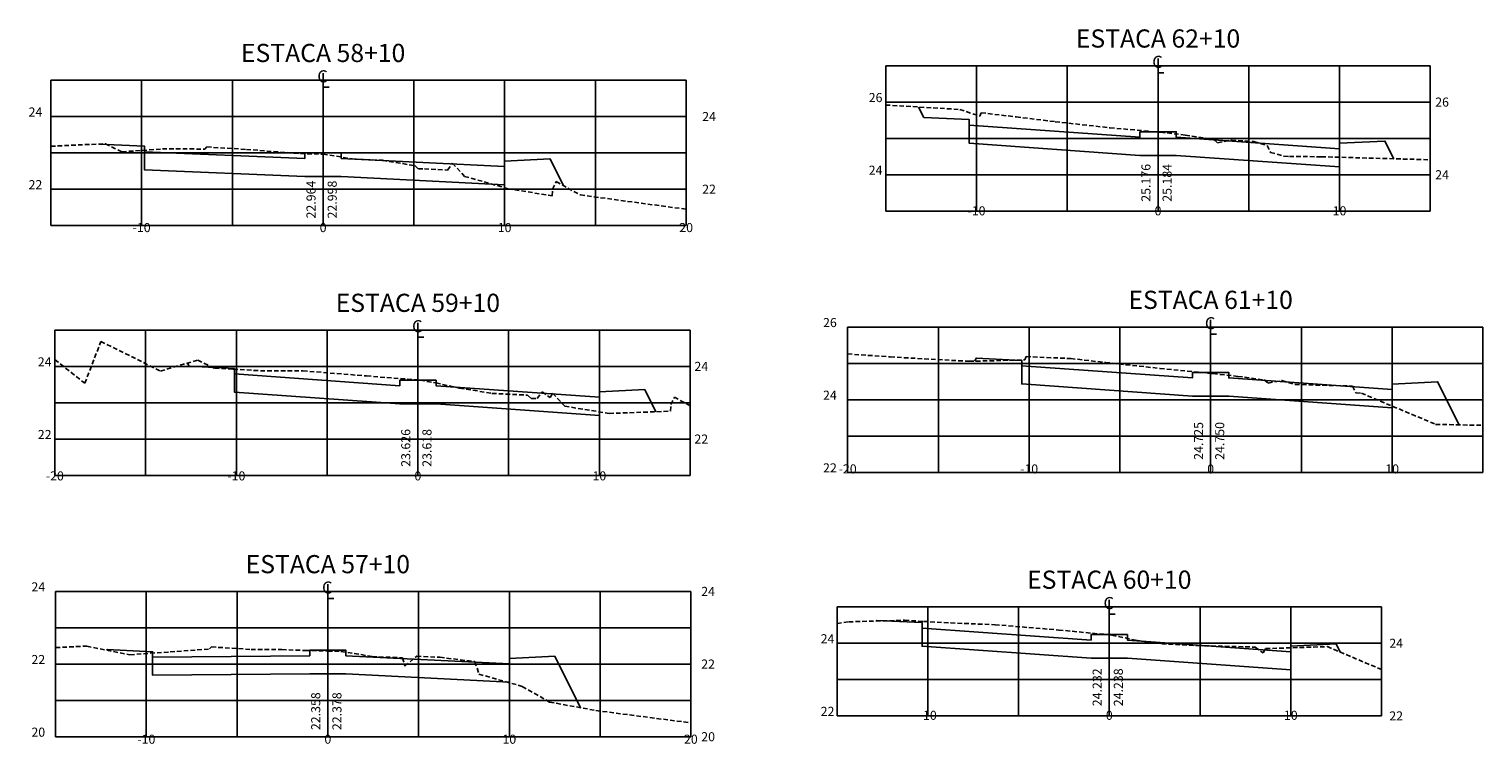
# Model space of a CAD drawing. Extents: x 61 to 501, y 45 to 165.
# Drawn here: x 150 to 231, y 51 to 90 of the extents above; entities that cross this region are included whole.
import ezdxf
from ezdxf.enums import TextEntityAlignment as Align

# ---------------------------------------------------------------- set-up
doc = ezdxf.new("R2010")
doc.units = 0
doc.linetypes.add('DASHED2', pattern=[0.375, 0.25, -0.125])
doc.layers.get('0').update_dxf_attribs({"linetype": 'CONTINUOUS'})
for name, color, linetype in [('XEG', 3, 'DASHED2'), ('XFG', 4, 'CONTINUOUS'), ('XGRID', 1, 'CONTINUOUS'), ('XGRIDT', 7, 'CONTINUOUS')]:
    doc.layers.add(name, color=color, linetype=linetype)
doc.styles.add('5MM', font='simplex.shx', dxfattribs={"height": 0.5})
doc.styles.add('S8', font='simplex')

# ---------------------------------------------------------------- blocks, each defined once
blk = doc.blocks.new('_CL')
for p, q in [((0, 0.065), (0, -0.065)), ((0, -0.065), (0.054, -0.065))]:
    blk.add_line(p, q)
at = {"style": 'S8'}
blk.add_text('C', height=0.111, dxfattribs=at).set_placement((-0.005, -0.02), align=Align.CENTER)
blk = doc.blocks.new('SEÇÕES_T1B')
at = {"layer": 'XEG'}
for points in [[(197.651, 86.029), (201.73, 85.783), (201.73, 85.783), (202.836, 85.422), (202.836, 85.422), (202.911, 85.602), (202.911, 85.602), (204.836, 85.377), (204.836, 85.377), (206.985, 85.109), (206.985, 85.109), (210, 84.775), (210, 84.775), (212.651, 84.543), (212.788, 84.531), (212.788, 84.531), (214.152, 84.378), (214.152, 84.378), (215.727, 84.132), (215.727, 84.132), (215.931, 83.952), (215.931, 83.952), (216.693, 84.101), (216.693, 84.101), (217.937, 84.021), (217.937, 84.021), (218.661, 83.801), (218.661, 83.801), (218.846, 83.42), (218.846, 83.42), (219.59, 83.213), (219.59, 83.213), (219.89, 83.2), (219.89, 83.2), (221.648, 83.181), (221.648, 83.181), (227.651, 83.015)], [(151.653, 83.761), (154.662, 83.899), (154.662, 83.899), (155.577, 83.453), (155.577, 83.453), (157.797, 83.612), (157.797, 83.612), (160.142, 83.607), (160.142, 83.607), (160.247, 83.72), (160.247, 83.72), (162.427, 83.584), (162.427, 83.584), (165.402, 83.355), (165.402, 83.355), (166.652, 83.324), (166.652, 83.324), (166.653, 83.324), (167.383, 83.212), (167.383, 83.212), (168.247, 83.058), (168.247, 83.058), (169.922, 82.985), (169.922, 82.985), (171.708, 82.693), (171.708, 82.693), (171.903, 82.514), (171.903, 82.514), (172.233, 82.515), (172.233, 82.515), (173.508, 82.45), (173.508, 82.45), (173.778, 82.82), (173.778, 82.82), (174.447, 82.102), (174.447, 82.102), (176.837, 81.423), (176.837, 81.423), (179.277, 81.03), (179.277, 81.03), (179.297, 81.393), (179.297, 81.393), (179.486, 81.81), (179.486, 81.81), (180.826, 81.077), (180.826, 81.077), (186.653, 80.291)], [(151.873, 72.012), (153.527, 70.71), (153.527, 70.71), (154.41, 73.012), (157.69, 71.385), (157.69, 71.385), (159.752, 71.99), (159.752, 71.99), (160.672, 71.541), (160.672, 71.541), (161.702, 71.481), (161.702, 71.481), (163.199, 71.403), (163.199, 71.403), (165.544, 71.394), (165.544, 71.394), (169.048, 71.114), (169.048, 71.114), (171.873, 70.892), (172.005, 70.882), (172.005, 70.882), (172.871, 70.726), (172.871, 70.726), (174.17, 70.45), (174.17, 70.45), (175.957, 70.155), (175.957, 70.155), (177.921, 70.056), (177.921, 70.056), (178.115, 69.877), (178.115, 69.877), (178.444, 69.877), (178.444, 69.877), (178.713, 70.246), (178.713, 70.246), (179.154, 69.928), (179.154, 69.928), (179.299, 70.166), (179.299, 70.166), (179.967, 69.449), (179.967, 69.449), (182.415, 69.048), (182.415, 69.048), (185.795, 69.175), (185.795, 69.175), (185.815, 69.536), (185.815, 69.536), (186.003, 69.95), (186.003, 69.95), (186.873, 69.471)], [(195.55, 72.327), (197.901, 72.162), (197.901, 72.162), (202.245, 71.919), (202.245, 71.919), (205.312, 71.998), (205.312, 71.998), (205.387, 72.178), (205.387, 72.178), (207.845, 72.072), (207.845, 72.072), (209.749, 71.854), (209.749, 71.854), (212.767, 71.527), (212.767, 71.527), (215.55, 71.253), (215.687, 71.24), (215.687, 71.24), (217.052, 71.09), (217.052, 71.09), (218.506, 70.894), (218.506, 70.894), (218.711, 70.714), (218.711, 70.714), (219.473, 70.865), (219.473, 70.865), (220.202, 70.645), (220.202, 70.645), (223.371, 70.557), (223.371, 70.557), (223.555, 70.179), (223.555, 70.179), (223.853, 70.167), (223.853, 70.167), (227.942, 68.45), (227.942, 68.45), (230.55, 68.395)], [(194.965, 57.477), (195.609, 57.579), (195.609, 57.579), (198.692, 57.665), (198.692, 57.665), (199.726, 57.601), (199.726, 57.601), (201.23, 57.517), (201.23, 57.517), (203.67, 57.42), (203.67, 57.42), (207.181, 57.127), (207.181, 57.127), (209.965, 56.862), (210.102, 56.849), (210.102, 56.849), (211.406, 56.567), (211.406, 56.567), (212.861, 56.375), (212.861, 56.375), (214.834, 56.267), (214.834, 56.267), (217.999, 56.188), (217.999, 56.188), (218.436, 55.87), (218.436, 55.87), (218.58, 56.106), (218.58, 56.106), (221.981, 56.211), (221.981, 56.211), (224.965, 54.95)], [(151.913, 56.16), (153.627, 56.239), (153.627, 56.239), (156.007, 55.764), (156.007, 55.764), (158.227, 55.923), (158.227, 55.923), (160.398, 56.083), (160.398, 56.083), (160.503, 56.196), (160.503, 56.196), (162.682, 56.06), (162.682, 56.06), (164.387, 56.048), (164.387, 56.048), (165.662, 56.001), (165.662, 56.001), (166.912, 55.97), (166.912, 55.97), (166.913, 55.97), (167.638, 55.951), (167.638, 55.951), (168.368, 55.839), (168.368, 55.839), (169.357, 55.668), (169.357, 55.668), (171.033, 55.595), (171.033, 55.595), (171.153, 55.145), (171.153, 55.145), (171.813, 55.691), (171.813, 55.691), (173.087, 55.626), (173.087, 55.626), (175.017, 55.387), (175.017, 55.387), (175.238, 54.7), (175.238, 54.7), (177.627, 54.021), (177.627, 54.021), (179.132, 53.158), (179.132, 53.158), (181.682, 52.696), (181.682, 52.696), (186.913, 52.015)]]:
    blk.add_lwpolyline(points, dxfattribs=at)
at = {"layer": 'XFG'}
for points in [[(199.747, 85.351), (199.747, 85.351), (199.463, 85.92)], [(202.247, 84.926), (202.247, 85.226), (199.747, 85.351)], [(212.651, 84.559), (211.651, 84.559), (211.651, 84.259), (202.247, 84.926), (202.247, 83.926), (211.651, 83.259), (212.651, 83.259)], [(212.651, 84.559), (213.651, 84.559), (213.651, 84.259), (222.651, 83.62), (222.651, 82.62), (213.651, 83.259), (212.651, 83.259)], [(154.317, 83.881), (154.317, 83.881), (154.317, 83.883)], [(156.818, 83.456), (156.818, 83.756), (154.317, 83.881)], [(166.653, 83.393), (165.653, 83.393), (165.653, 83.093), (156.818, 83.456), (156.818, 82.456), (165.653, 82.093), (166.653, 82.093)], [(166.653, 83.393), (167.653, 83.393), (167.653, 83.093), (176.653, 82.643), (176.653, 81.643), (167.653, 82.093), (166.653, 82.093)], [(222.651, 83.62), (222.651, 83.92), (225.151, 84.045)], [(225.151, 84.045), (225.151, 84.045), (225.637, 83.071)], [(176.653, 82.643), (176.653, 82.943), (179.153, 83.068)], [(179.153, 83.068), (179.153, 83.068), (179.893, 81.588)], [(202.64, 72.098), (202.64, 72.098), (202.554, 71.927)], [(205.14, 71.673), (205.14, 71.973), (202.64, 72.098)], [(159.269, 71.648), (159.269, 71.648), (159.182, 71.823)], [(161.77, 71.223), (161.77, 71.523), (159.269, 71.648)], [(215.55, 71.305), (214.55, 71.305), (214.55, 71.005), (205.14, 71.673), (205.14, 70.673), (214.55, 70.005), (215.55, 70.005)], [(215.55, 71.305), (216.55, 71.305), (216.55, 71.005), (225.55, 70.366), (225.55, 69.366), (216.55, 70.005), (215.55, 70.005)], [(171.873, 70.877), (170.873, 70.877), (170.873, 70.577), (161.77, 71.223), (161.77, 70.223), (170.873, 69.577), (171.873, 69.577)], [(171.873, 70.877), (172.873, 70.877), (172.873, 70.577), (181.873, 69.938), (181.873, 68.938), (172.873, 69.577), (171.873, 69.577)], [(225.55, 70.366), (225.55, 70.666), (228.05, 70.791)], [(228.05, 70.791), (228.05, 70.791), (229.235, 68.423)], [(181.873, 69.938), (181.873, 70.238), (184.373, 70.363)], [(184.373, 70.363), (184.373, 70.363), (184.982, 69.145)], [(197.154, 57.66), (197.154, 57.66), (197.135, 57.622)], [(199.655, 57.235), (199.655, 57.535), (197.154, 57.66)], [(209.965, 56.874), (208.965, 56.874), (208.965, 56.574), (199.655, 57.235), (199.655, 56.235), (208.965, 55.574), (209.965, 55.574)], [(209.965, 56.874), (210.965, 56.874), (210.965, 56.574), (219.965, 55.935), (219.965, 54.935), (210.965, 55.574), (209.965, 55.574)], [(219.965, 55.935), (219.965, 56.235), (222.465, 56.36)], [(222.465, 56.36), (222.465, 56.36), (222.689, 55.912)], [(154.761, 56.059), (154.761, 56.059), (154.74, 56.016)], [(157.261, 55.634), (157.261, 55.934), (154.761, 56.059)], [(166.913, 56.009), (165.913, 56.009), (165.913, 55.709), (157.261, 55.634), (157.261, 54.634), (165.913, 54.709), (166.913, 54.709)], [(166.913, 56.009), (167.913, 56.009), (167.913, 55.709), (176.913, 55.259), (176.913, 54.259), (167.913, 54.709), (166.913, 54.709)], [(176.913, 55.259), (176.913, 55.559), (179.413, 55.684)], [(179.413, 55.684), (179.413, 55.684), (180.83, 52.85)]]:
    blk.add_lwpolyline(points, dxfattribs=at)
at = {"layer": 'XGRID'}
for p, q in [((197.651, 88.191), (227.651, 88.191)), ((197.651, 80.191), (197.651, 88.191)), ((202.651, 80.191), (202.651, 88.191)), ((207.651, 80.191), (207.651, 88.191)), ((212.651, 80.191), (212.651, 88.191)), ((217.651, 80.191), (217.651, 88.191)), ((222.651, 80.191), (222.651, 88.191)), ((227.651, 80.191), (227.651, 88.191)), ((151.653, 87.396), (186.653, 87.396)), ((151.653, 79.396), (151.653, 87.396)), ((156.653, 79.396), (156.653, 87.396)), ((161.653, 79.396), (161.653, 87.396)), ((166.653, 79.396), (166.653, 87.396)), ((171.653, 79.396), (171.653, 87.396)), ((176.653, 79.396), (176.653, 87.396)), ((181.653, 79.396), (181.653, 87.396)), ((186.653, 79.396), (186.653, 87.396)), ((197.651, 86.191), (227.651, 86.191)), ((151.653, 85.396), (186.653, 85.396)), ((197.651, 84.191), (227.651, 84.191)), ((151.653, 83.396), (186.653, 83.396)), ((197.651, 82.191), (227.651, 82.191)), ((151.653, 81.396), (186.653, 81.396)), ((197.651, 80.191), (227.651, 80.191)), ((151.653, 79.396), (186.653, 79.396)), ((195.55, 73.804), (230.55, 73.804)), ((195.55, 65.804), (195.55, 73.804)), ((200.55, 65.804), (200.55, 73.804)), ((205.55, 65.804), (205.55, 73.804)), ((210.55, 65.804), (210.55, 73.804)), ((215.55, 65.804), (215.55, 73.804)), ((220.55, 65.804), (220.55, 73.804)), ((225.55, 65.804), (225.55, 73.804)), ((230.55, 65.804), (230.55, 73.804)), ((151.873, 73.64), (186.873, 73.64)), ((151.873, 65.64), (151.873, 73.64)), ((156.873, 65.64), (156.873, 73.64)), ((161.873, 65.64), (161.873, 73.64)), ((166.873, 65.64), (166.873, 73.64)), ((171.873, 65.64), (171.873, 73.64)), ((176.873, 65.64), (176.873, 73.64)), ((181.873, 65.64), (181.873, 73.64)), ((186.873, 65.64), (186.873, 73.64)), ((151.873, 71.64), (186.873, 71.64)), ((195.55, 71.804), (230.55, 71.804)), ((195.55, 69.804), (230.55, 69.804)), ((151.873, 69.64), (186.873, 69.64)), ((151.873, 67.64), (186.873, 67.64)), ((195.55, 67.804), (230.55, 67.804)), ((195.55, 65.804), (230.55, 65.804)), ((151.873, 65.64), (186.873, 65.64)), ((151.913, 59.253), (186.913, 59.253)), ((151.913, 51.253), (151.913, 59.253)), ((156.913, 51.253), (156.913, 59.253)), ((161.913, 51.253), (161.913, 59.253)), ((166.913, 51.253), (166.913, 59.253)), ((171.913, 51.253), (171.913, 59.253)), ((176.913, 51.253), (176.913, 59.253)), ((181.913, 51.253), (181.913, 59.253)), ((186.913, 51.253), (186.913, 59.253)), ((194.965, 58.398), (224.965, 58.398)), ((194.965, 52.398), (194.965, 58.398)), ((199.965, 52.398), (199.965, 58.398)), ((204.965, 52.398), (204.965, 58.398)), ((209.965, 52.398), (209.965, 58.398)), ((214.965, 52.398), (214.965, 58.398)), ((219.965, 52.398), (219.965, 58.398)), ((224.965, 52.398), (224.965, 58.398)), ((151.913, 57.253), (186.913, 57.253)), ((194.965, 56.398), (224.965, 56.398)), ((151.913, 55.253), (186.913, 55.253)), ((194.965, 54.398), (224.965, 54.398)), ((151.913, 53.253), (186.913, 53.253)), ((194.965, 52.398), (224.965, 52.398)), ((151.913, 51.253), (186.913, 51.253))]:
    blk.add_line(p, q, dxfattribs=at)
at = {"layer": 'XGRIDT', "xscale": 6.002400960384154, "yscale": 6.002400960384154, "zscale": 6.002400960384154}
for p in [(212.651, 88.191), (166.653, 87.396), (171.873, 73.64), (215.55, 73.804), (166.913, 59.253), (209.965, 58.398)]:
    blk.add_blockref('_CL', p, dxfattribs=at)
at = {"layer": 'XGRIDT', "style": '5MM'}
for s, height, p in [('ESTACA 62+10', 1, (212.651, 89.191)), ('ESTACA 58+10', 1, (166.653, 88.396)), ('-10', 0.5, (202.651, 79.955)), ('0', 0.5, (212.651, 79.955)), ('10', 0.5, (222.651, 79.955)), ('-10', 0.5, (156.653, 79.033)), ('0', 0.5, (166.653, 79.033)), ('10', 0.5, (176.653, 79.033)), ('20', 0.5, (186.653, 79.033)), ('ESTACA 59+10', 1, (171.873, 74.64)), ('ESTACA 61+10', 1, (215.55, 74.804)), ('-20', 0.5, (151.873, 65.363)), ('-10', 0.5, (161.873, 65.363)), ('0', 0.5, (171.873, 65.363)), ('10', 0.5, (181.873, 65.363)), ('-20', 0.5, (195.55, 65.745)), ('-10', 0.5, (205.55, 65.745)), ('0', 0.5, (215.55, 65.745)), ('10', 0.5, (225.55, 65.745)), ('ESTACA 57+10', 1, (166.913, 60.253)), ('ESTACA 60+10', 1, (209.965, 59.398)), ('-10', 0.5, (199.965, 52.182)), ('0', 0.5, (209.965, 52.182)), ('10', 0.5, (219.965, 52.182)), ('-10', 0.5, (156.913, 50.866)), ('0', 0.5, (166.913, 50.866)), ('10', 0.5, (176.913, 50.866)), ('20', 0.5, (186.913, 50.866))]:
    blk.add_text(s, height=height, dxfattribs=at).set_placement(p, align=Align.CENTER)
for s, p in [('26', (197.47, 86.191)), ('24', (151.183, 85.396)), ('24', (197.47, 82.191)), ('22', (151.183, 81.396)), ('26', (194.954, 73.804)), ('24', (151.691, 71.64)), ('24', (194.954, 69.804)), ('22', (151.691, 67.64)), ('22', (194.954, 65.804)), ('24', (151.34, 59.253)), ('24', (194.822, 56.398)), ('22', (151.34, 55.253)), ('22', (194.822, 52.398)), ('20', (151.34, 51.253))]:
    blk.add_text(s, height=0.5, dxfattribs=at).set_placement(p, align=Align.RIGHT)
for s, p in [('26', (227.922, 85.941)), ('24', (187.537, 85.146)), ('24', (227.922, 81.941)), ('22', (187.537, 81.146)), ('24', (187.11, 71.39)), ('22', (187.11, 67.39)), ('24', (187.485, 59.003)), ('24', (225.392, 56.148)), ('22', (187.485, 55.003)), ('22', (225.392, 52.148)), ('20', (187.485, 51.003))]:
    blk.add_text(s, height=0.5, dxfattribs=at).set_placement(p)
for s, p in [('25.176', (212.234, 80.705)), ('25.184', (213.401, 80.705)), ('22.964', (166.236, 79.783)), ('22.998', (167.403, 79.783)), ('23.626', (171.456, 66.113)), ('23.618', (172.623, 66.113)), ('24.725', (215.134, 66.495)), ('24.750', (216.3, 66.495)), ('24.232', (209.548, 52.932)), ('24.238', (210.715, 52.932)), ('22.358', (166.496, 51.616)), ('22.378', (167.663, 51.616))]:
    blk.add_text(s, height=0.5, rotation=90, dxfattribs=at).set_placement(p)

msp = doc.modelspace()

# ---------------------------------------------------------------- block references
msp.add_blockref('SEÇÕES_T1B', (0, 0))

doc.saveas('drawing.dxf')
